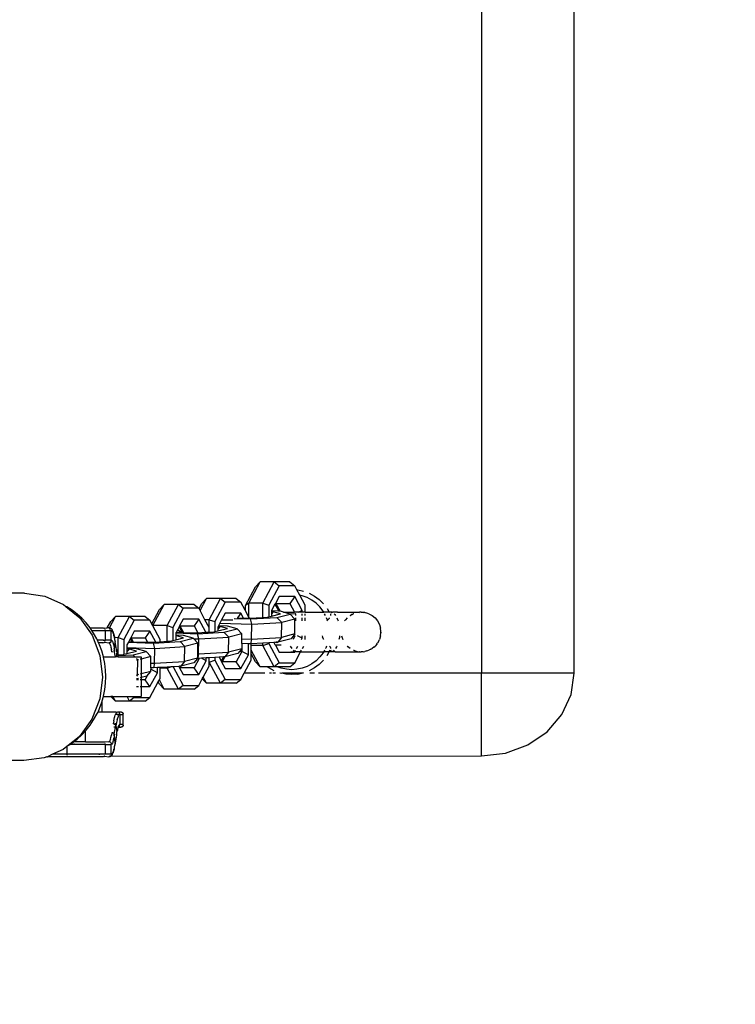
# Model space of a CAD drawing. Units: millimetres. Extents: x 1535 to 2662, y 521 to 942.
# Drawn here: x 2180 to 2194, y 621 to 640 of the extents above; entities that cross this region are included whole.
import ezdxf

# ---------------------------------------------------------------- set-up
doc = ezdxf.new("R2010")
doc.units = ezdxf.units.MM
doc.header["$LTSCALE"] = 50
doc.header["$PDSIZE"] = -1
doc.layers.add('VP-DIM', color=7, linetype='Continuous')
doc.layers.add('VP-EQ', color=7, linetype='Continuous', true_color=0x8a3492)
doc.dimstyles.get("Standard").update_dxf_attribs({"dimtxt": 14, "dimasz": 20, "dimexe": 20, "dimexo": 50, "dimgap": 20, "dimtad": 0, "dimdec": 0, "dimzin": 0, "dimdsep": 46, "dimtxsty": 'Standard', "dimcen": -0.09, "dimadec": 0, "dimazin": 0, "dimtfac": 1, "dimtdec": 4, "dimtofl": 0, "dimtmove": 0, "dimatfit": 3, "dimfxl": 70, "dimfxlon": 1, "dimtolj": 1, "dimtzin": 0, "dimarcsym": 0})

# ---------------------------------------------------------------- blocks, each defined once
blk = doc.blocks.new('*D15')
at = {"layer": 'Defpoints', "color": 0}
for p in [(2032.751, 781.014), (2221.202, 521.212), (2562.977, 521.212)]:
    blk.add_point(p, dxfattribs=at)
at = {"layer": 'VP-DIM', "color": 0, "lineweight": -2}
for p, q in [((2492.977, 781.014), (2582.977, 781.014)), ((2562.977, 761.014), (2562.977, 692.283)), ((2562.977, 541.212), (2562.977, 617.283)), ((2492.977, 521.212), (2582.977, 521.212))]:
    blk.add_line(p, q, dxfattribs=at)
at = {"layer": 'VP-DIM', "color": 0}
for points in [[(2566.31, 761.014), (2559.643, 761.014), (2562.977, 781.014)], [(2559.643, 541.212), (2566.31, 541.212), (2562.977, 521.212)]]:
    blk.add_solid(points, dxfattribs=at)
at = {"layer": 'VP-DIM', "color": 0, "insert": (2562.977, 654.783), "char_height": 14, "attachment_point": 5, "rotation": 90}
blk.add_mtext('\\A1;270', dxfattribs=at)
blk = doc.blocks.new('RB0520 2D_')
at = {"layer": 'VP-EQ', "color": 0}
for p, q in [((2188.986, 673.904), (2188.986, 627.237)), ((2190.861, 627.237), (2190.861, 673.904)), ((2184.296, 628.653), (2184.525, 629.081)), ((2184.525, 629.081), (2184.43, 628.98)), ((2184.81, 629.081), (2184.525, 629.081)), ((2184.581, 628.653), (2184.81, 629.081)), ((2184.81, 629.081), (2184.905, 629.005)), ((2185.126, 629.081), (2184.81, 629.081)), ((2185.126, 629.081), (2185.221, 629.005)), ((2179.773, 628.855), (2178.015, 628.855)), ((2179.773, 628.855), (2180.181, 628.796)), ((2184.228, 628.602), (2184.43, 628.98)), ((2184.905, 629.005), (2184.697, 628.615)), ((2185.221, 629.005), (2184.905, 629.005)), ((2185.265, 628.922), (2185.221, 629.005)), ((2185.265, 628.922), (2185.281, 628.921)), ((2185.324, 628.811), (2185.265, 628.922)), ((2185.281, 628.921), (2185.4, 628.895)), ((2180.181, 628.796), (2180.561, 628.626)), ((2183.312, 628.506), (2183.44, 628.747)), ((2183.44, 628.747), (2183.345, 628.645)), ((2183.726, 628.747), (2183.44, 628.747)), ((2183.497, 628.319), (2183.726, 628.747)), ((2183.821, 628.671), (2183.613, 628.281)), ((2183.726, 628.747), (2183.821, 628.671)), ((2184.041, 628.747), (2183.726, 628.747)), ((2184.136, 628.671), (2183.821, 628.671)), ((2184.041, 628.747), (2184.136, 628.671)), ((2184.222, 628.511), (2184.136, 628.671)), ((2184.905, 628.784), (2184.832, 628.648)), ((2185.221, 628.784), (2184.905, 628.784)), ((2185.221, 628.784), (2185.126, 628.648)), ((2185.37, 628.505), (2185.221, 628.784)), ((2185.372, 628.801), (2185.324, 628.811)), ((2185.429, 628.615), (2185.324, 628.811)), ((2185.473, 628.764), (2185.372, 628.801)), ((2185.567, 628.713), (2185.473, 628.764)), ((2185.513, 628.854), (2185.62, 628.796)), ((2185.653, 628.65), (2185.567, 628.713)), ((2185.62, 628.796), (2185.717, 628.725)), ((2185.717, 628.725), (2185.804, 628.64)), ((2180.561, 628.626), (2180.607, 628.588)), ((2180.627, 628.577), (2180.607, 628.588)), ((2180.607, 628.588), (2180.887, 628.356)), ((2180.733, 628.51), (2180.627, 628.577)), ((2180.833, 628.433), (2180.733, 628.51)), ((2182.341, 628.235), (2182.496, 628.525)), ((2182.363, 628.199), (2182.591, 628.627)), ((2182.591, 628.627), (2182.496, 628.525)), ((2182.877, 628.627), (2182.591, 628.627)), ((2182.648, 628.199), (2182.877, 628.627)), ((2182.972, 628.551), (2182.764, 628.161)), ((2182.877, 628.627), (2182.972, 628.551)), ((2183.192, 628.627), (2182.877, 628.627)), ((2183.287, 628.551), (2182.972, 628.551)), ((2183.192, 628.627), (2183.287, 628.551)), ((2183.291, 628.544), (2183.287, 628.551)), ((2183.291, 628.544), (2183.345, 628.645)), ((2183.312, 628.506), (2183.291, 628.544)), ((2183.411, 628.319), (2183.312, 628.506)), ((2184.228, 628.511), (2184.222, 628.511)), ((2184.228, 628.499), (2184.222, 628.511)), ((2184.296, 628.653), (2184.228, 628.602)), ((2184.228, 628.511), (2184.228, 628.602)), ((2184.228, 628.499), (2184.228, 628.511)), ((2184.296, 628.371), (2184.228, 628.499)), ((2184.296, 628.371), (2184.296, 628.653)), ((2184.581, 628.653), (2184.296, 628.653)), ((2184.581, 628.366), (2184.581, 628.653)), ((2184.581, 628.653), (2184.697, 628.615)), ((2184.697, 628.615), (2184.697, 628.378)), ((2184.823, 628.631), (2184.756, 628.505)), ((2184.756, 628.505), (2184.756, 628.494)), ((2184.893, 628.489), (2184.756, 628.494)), ((2184.756, 628.494), (2184.756, 628.48)), ((2184.79, 628.479), (2184.756, 628.48)), ((2184.756, 628.48), (2184.756, 628.44)), ((2184.79, 628.479), (2184.756, 628.44)), ((2184.934, 628.439), (2184.79, 628.479)), ((2184.832, 628.648), (2184.823, 628.631)), ((2184.823, 628.631), (2184.893, 628.501)), ((2184.832, 628.648), (2184.84, 628.648)), ((2184.84, 628.648), (2184.926, 628.488)), ((2184.84, 628.648), (2185.126, 628.648)), ((2184.893, 628.501), (2184.904, 628.489)), ((2184.893, 628.501), (2184.893, 628.489)), ((2184.904, 628.489), (2184.893, 628.489)), ((2184.926, 628.488), (2184.904, 628.489)), ((2184.933, 628.488), (2184.926, 628.488)), ((2184.995, 628.47), (2184.933, 628.488)), ((2184.995, 628.47), (2185.22, 628.47)), ((2185.129, 628.432), (2184.995, 628.47)), ((2185.126, 628.648), (2185.22, 628.47)), ((2185.298, 628.47), (2185.22, 628.47)), ((2185.22, 628.47), (2185.224, 628.463)), ((2185.298, 628.47), (2185.289, 628.463)), ((2185.304, 628.47), (2185.298, 628.47)), ((2185.37, 628.505), (2185.304, 628.47)), ((2185.37, 628.47), (2185.304, 628.47)), ((2185.37, 628.47), (2185.37, 628.505)), ((2185.37, 628.463), (2185.37, 628.47)), ((2185.429, 628.47), (2185.37, 628.47)), ((2185.429, 628.47), (2185.429, 628.615)), ((2185.429, 628.463), (2185.429, 628.47)), ((2185.429, 628.47), (2185.806, 628.47)), ((2185.73, 628.575), (2185.653, 628.65)), ((2185.795, 628.49), (2185.73, 628.575)), ((2185.806, 628.47), (2185.795, 628.49)), ((2185.81, 628.463), (2185.806, 628.47)), ((2185.919, 628.47), (2185.806, 628.47)), ((2185.877, 628.544), (2185.919, 628.47)), ((2185.938, 628.47), (2185.919, 628.47)), ((2185.923, 628.463), (2185.919, 628.47)), ((2185.97, 628.47), (2185.938, 628.47)), ((2185.959, 628.463), (2185.961, 628.465)), ((2185.961, 628.465), (2185.97, 628.47)), ((2185.97, 628.47), (2185.981, 628.468)), ((2185.981, 628.468), (2185.991, 628.463)), ((2186.034, 628.468), (2185.981, 628.468)), ((2186.049, 628.47), (2186.034, 628.468)), ((2186.086, 628.468), (2186.049, 628.47)), ((2186.086, 628.468), (2186.126, 628.468)), ((2186.126, 628.468), (2186.151, 628.47)), ((2186.151, 628.47), (2186.184, 628.468)), ((2186.184, 628.468), (2186.21, 628.468)), ((2186.21, 628.468), (2186.243, 628.47)), ((2186.243, 628.47), (2186.273, 628.468)), ((2186.273, 628.468), (2186.286, 628.468)), ((2186.286, 628.468), (2186.325, 628.47)), ((2186.325, 628.47), (2186.351, 628.468)), ((2186.351, 628.468), (2186.395, 628.47)), ((2186.395, 628.47), (2186.407, 628.468)), ((2186.407, 628.468), (2186.451, 628.468)), ((2186.451, 628.468), (2186.454, 628.47)), ((2186.454, 628.47), (2186.481, 628.468)), ((2186.481, 628.468), (2186.485, 628.468)), ((2186.492, 628.463), (2186.483, 628.463)), ((2186.485, 628.468), (2186.5, 628.47)), ((2186.5, 628.47), (2186.492, 628.463)), ((2186.5, 628.47), (2186.508, 628.468)), ((2186.508, 628.468), (2186.52, 628.466)), ((2186.52, 628.466), (2186.529, 628.468)), ((2186.534, 628.47), (2186.529, 628.468)), ((2186.54, 628.468), (2186.534, 628.47)), ((2186.554, 628.47), (2186.54, 628.468)), ((2186.561, 628.47), (2186.554, 628.47)), ((2186.564, 628.468), (2186.561, 628.47)), ((2186.564, 628.468), (2186.588, 628.468)), ((2186.588, 628.468), (2186.601, 628.466)), ((2186.627, 628.463), (2186.601, 628.466)), ((2186.639, 628.463), (2186.627, 628.463)), ((2186.641, 628.46), (2186.639, 628.463)), ((2186.652, 628.457), (2186.641, 628.46)), ((2180.928, 628.347), (2180.833, 628.433)), ((2180.887, 628.356), (2181.137, 628.005)), ((2181.015, 628.254), (2180.928, 628.347)), ((2181.441, 628.153), (2181.51, 628.283)), ((2181.485, 628.152), (2181.605, 628.385)), ((2181.605, 628.385), (2181.51, 628.283)), ((2181.891, 628.385), (2181.605, 628.385)), ((2181.662, 627.957), (2181.891, 628.385)), ((2181.986, 628.308), (2181.778, 627.918)), ((2181.891, 628.385), (2181.986, 628.308)), ((2182.206, 628.385), (2181.891, 628.385)), ((2182.302, 628.308), (2181.986, 628.308)), ((2182.206, 628.385), (2182.302, 628.308)), ((2182.341, 628.235), (2182.302, 628.308)), ((2182.972, 628.33), (2182.899, 628.194)), ((2183.287, 628.33), (2182.972, 628.33)), ((2183.287, 628.33), (2183.192, 628.194)), ((2183.43, 628.064), (2183.287, 628.33)), ((2183.497, 628.319), (2183.411, 628.319)), ((2183.496, 628.161), (2183.411, 628.319)), ((2183.496, 628.161), (2183.497, 628.319)), ((2183.497, 628.319), (2183.613, 628.281)), ((2183.613, 628.281), (2183.613, 628.077)), ((2183.748, 628.313), (2183.712, 628.247)), ((2183.821, 628.45), (2183.748, 628.313)), ((2183.748, 628.313), (2183.971, 628.313)), ((2184.136, 628.45), (2183.821, 628.45)), ((2184, 628.344), (2184.331, 628.333)), ((2184.062, 628.355), (2184.07, 628.355)), ((2184.136, 628.45), (2184.07, 628.355)), ((2184.07, 628.355), (2184.189, 628.351)), ((2184.189, 628.351), (2184.136, 628.45)), ((2184.189, 628.351), (2184.279, 628.348)), ((2184.279, 628.348), (2184.308, 628.35)), ((2184.308, 628.35), (2184.296, 628.371)), ((2184.308, 628.35), (2184.581, 628.366)), ((2184.331, 628.333), (2184.864, 628.365)), ((2184.356, 628.226), (2184.331, 628.333)), ((2184.356, 628.226), (2184.961, 628.262)), ((2184.581, 628.366), (2184.669, 628.371)), ((2184.669, 628.371), (2184.697, 628.378)), ((2184.697, 628.378), (2184.756, 628.393)), ((2184.756, 628.44), (2184.756, 628.393)), ((2184.756, 628.393), (2184.934, 628.439)), ((2184.864, 628.365), (2185.129, 628.432)), ((2184.961, 628.262), (2184.864, 628.365)), ((2184.957, 627.962), (2184.961, 628.262)), ((2185.225, 628.33), (2184.961, 628.262)), ((2185.238, 628.436), (2185.129, 628.432)), ((2185.225, 628.33), (2185.129, 628.432)), ((2185.221, 628.03), (2185.225, 628.33)), ((2185.237, 628.44), (2185.238, 628.436)), ((2185.245, 628.44), (2185.238, 628.436)), ((2185.238, 628.436), (2185.238, 628.403)), ((2185.238, 628.353), (2185.238, 628.293)), ((2185.37, 628.403), (2185.37, 628.44)), ((2185.37, 628.293), (2185.37, 628.353)), ((2185.429, 628.403), (2185.429, 628.44)), ((2185.429, 628.293), (2185.429, 628.353)), ((2185.844, 628.403), (2185.823, 628.44)), ((2185.883, 628.308), (2185.865, 628.353)), ((2185.868, 628.293), (2185.883, 628.308)), ((2185.883, 628.308), (2185.902, 628.327)), ((2185.902, 628.327), (2185.92, 628.348)), ((2185.92, 628.348), (2185.924, 628.353)), ((2185.95, 628.403), (2185.951, 628.407)), ((2185.951, 628.435), (2185.952, 628.44)), ((2185.951, 628.407), (2185.951, 628.435)), ((2186.016, 628.44), (2186.029, 628.423)), ((2186.029, 628.423), (2186.043, 628.403)), ((2186.07, 628.353), (2186.083, 628.325)), ((2186.083, 628.325), (2186.095, 628.293)), ((2186.228, 628.293), (2186.243, 628.314)), ((2186.245, 628.313), (2186.228, 628.293)), ((2186.279, 628.353), (2186.243, 628.314)), ((2186.279, 628.353), (2186.245, 628.313)), ((2186.338, 628.403), (2186.391, 628.431)), ((2186.338, 628.403), (2186.365, 628.42)), ((2186.391, 628.431), (2186.365, 628.42)), ((2186.408, 628.44), (2186.391, 628.431)), ((2186.412, 628.44), (2186.408, 628.44)), ((2186.679, 628.452), (2186.652, 628.457)), ((2186.714, 628.44), (2186.679, 628.452)), ((2186.714, 628.44), (2186.783, 628.403)), ((2186.783, 628.403), (2186.843, 628.353)), ((2186.843, 628.353), (2186.893, 628.293)), ((2186.893, 628.293), (2186.93, 628.223)), ((2181.094, 628.153), (2181.015, 628.254)), ((2181.128, 628.103), (2181.094, 628.153)), ((2181.094, 628.153), (2181.349, 628.153)), ((2181.166, 628.045), (2181.128, 628.103)), ((2181.128, 628.103), (2181.399, 628.103)), ((2181.349, 628.153), (2181.37, 628.147)), ((2181.379, 628.148), (2181.37, 628.147)), ((2181.385, 628.144), (2181.379, 628.148)), ((2181.439, 628.149), (2181.385, 628.144)), ((2181.385, 628.144), (2181.387, 628.142)), ((2181.399, 628.103), (2181.397, 628.123)), ((2181.399, 628.103), (2181.399, 627.903)), ((2181.399, 628.103), (2181.521, 628.103)), ((2181.439, 628.149), (2181.441, 628.153)), ((2181.472, 628.153), (2181.441, 628.153)), ((2181.472, 628.153), (2181.477, 628.151)), ((2181.477, 628.151), (2181.483, 628.149)), ((2181.48, 628.149), (2181.477, 628.151)), ((2181.485, 628.152), (2181.48, 628.149)), ((2181.483, 628.149), (2181.48, 628.149)), ((2181.483, 628.149), (2181.485, 628.152)), ((2181.499, 628.129), (2181.483, 628.149)), ((2181.491, 628.151), (2181.485, 628.152)), ((2181.501, 628.149), (2181.491, 628.151)), ((2181.502, 628.123), (2181.499, 628.129)), ((2181.501, 628.149), (2181.51, 628.146)), ((2181.51, 628.146), (2181.515, 628.143)), ((2181.51, 628.142), (2181.51, 628.146)), ((2181.51, 628.146), (2181.512, 628.14)), ((2181.512, 628.14), (2181.51, 628.142)), ((2181.515, 628.135), (2181.512, 628.14)), ((2181.515, 628.143), (2181.519, 628.14)), ((2181.515, 628.135), (2181.521, 628.134)), ((2181.519, 628.14), (2181.522, 628.138)), ((2181.521, 627.903), (2181.521, 628.103)), ((2181.521, 628.103), (2181.534, 628.098)), ((2181.522, 628.138), (2181.527, 628.132)), ((2181.527, 628.132), (2181.53, 628.129)), ((2181.536, 628.122), (2181.53, 628.129)), ((2181.547, 628.081), (2181.534, 628.098)), ((2181.536, 628.122), (2181.538, 628.118)), ((2181.543, 628.109), (2181.538, 628.118)), ((2181.549, 628.097), (2181.543, 628.109)), ((2181.56, 628.052), (2181.547, 628.081)), ((2181.555, 628.084), (2181.549, 628.097)), ((2181.555, 628.084), (2181.558, 628.076)), ((2181.558, 628.076), (2181.563, 628.06)), ((2181.563, 628.06), (2181.568, 628.042)), ((2181.986, 628.088), (2181.913, 627.951)), ((2182.302, 628.088), (2181.986, 628.088)), ((2182.302, 628.088), (2182.206, 627.951)), ((2182.419, 627.868), (2182.302, 628.088)), ((2182.363, 628.199), (2182.341, 628.235)), ((2182.363, 628.194), (2182.363, 628.199)), ((2182.648, 628.199), (2182.363, 628.199)), ((2182.51, 627.918), (2182.363, 628.194)), ((2182.648, 627.882), (2182.648, 628.199)), ((2182.648, 628.199), (2182.764, 628.161)), ((2182.764, 628.161), (2182.764, 627.898)), ((2182.829, 628.063), (2182.822, 628.051)), ((2182.861, 628.123), (2182.829, 628.063)), ((2182.829, 628.063), (2182.877, 628.061)), ((2182.89, 628.177), (2182.861, 628.123)), ((2182.861, 628.123), (2182.921, 628.073)), ((2182.921, 628.073), (2182.877, 628.061)), ((2182.877, 628.061), (2182.921, 628.06)), ((2182.899, 628.194), (2182.89, 628.177)), ((2182.89, 628.177), (2182.945, 628.074)), ((2182.899, 628.194), (2182.907, 628.194)), ((2182.907, 628.194), (2182.979, 628.058)), ((2182.907, 628.194), (2183.192, 628.194)), ((2182.945, 628.074), (2182.921, 628.073)), ((2182.921, 628.06), (2182.921, 628.073)), ((2182.921, 628.06), (2182.953, 628.059)), ((2182.945, 628.074), (2182.953, 628.059)), ((2183.192, 628.194), (2183.267, 628.054)), ((2183.261, 628.036), (2183.795, 628.067)), ((2183.267, 628.054), (2183.43, 628.064)), ((2183.43, 628.064), (2183.496, 628.068)), ((2183.496, 628.068), (2183.496, 628.161)), ((2183.496, 628.068), (2183.599, 628.074)), ((2183.599, 628.074), (2183.613, 628.077)), ((2183.613, 628.077), (2183.671, 628.092)), ((2183.678, 628.183), (2183.671, 628.17)), ((2183.721, 628.182), (2183.671, 628.126)), ((2183.671, 628.17), (2183.671, 628.126)), ((2183.671, 628.092), (2183.864, 628.142)), ((2183.671, 628.126), (2183.671, 628.092)), ((2183.685, 628.196), (2183.678, 628.183)), ((2183.721, 628.182), (2183.678, 628.183)), ((2183.712, 628.247), (2183.685, 628.196)), ((2183.864, 628.19), (2183.685, 628.196)), ((2183.712, 628.247), (2184.356, 628.226)), ((2183.864, 628.142), (2183.721, 628.182)), ((2183.795, 628.067), (2184.059, 628.135)), ((2183.891, 627.964), (2183.795, 628.067)), ((2184.059, 628.135), (2183.864, 628.19)), ((2184.156, 628.032), (2184.059, 628.135)), ((2184.352, 627.927), (2184.356, 628.226)), ((2186.93, 628.223), (2186.953, 628.148)), ((2186.959, 628.07), (2186.944, 628.07)), ((2186.959, 628.089), (2186.953, 628.148)), ((2186.959, 628.07), (2186.959, 628.089)), ((2186.959, 628.07), (2186.959, 628.052)), ((2181.137, 628.005), (2181.293, 627.596)), ((2181.23, 627.932), (2181.166, 628.045)), ((2181.243, 627.903), (2181.23, 627.932)), ((2181.265, 627.853), (2181.243, 627.903)), ((2181.368, 627.903), (2181.243, 627.903)), ((2181.368, 627.903), (2181.366, 627.89)), ((2181.368, 627.903), (2181.399, 627.903)), ((2181.379, 627.858), (2181.373, 627.862)), ((2181.384, 627.862), (2181.379, 627.858)), ((2181.384, 627.862), (2181.472, 627.853)), ((2181.39, 627.867), (2181.394, 627.873)), ((2181.397, 627.884), (2181.399, 627.903)), ((2181.521, 627.903), (2181.399, 627.903)), ((2181.508, 627.862), (2181.501, 627.858)), ((2181.512, 627.867), (2181.508, 627.862)), ((2181.512, 627.867), (2181.516, 627.873)), ((2181.512, 627.867), (2181.519, 627.866)), ((2181.52, 627.884), (2181.516, 627.873)), ((2181.52, 627.884), (2181.521, 627.903)), ((2181.532, 627.899), (2181.521, 627.903)), ((2181.532, 627.899), (2181.543, 627.884)), ((2181.543, 627.884), (2181.555, 627.857)), ((2181.565, 628.036), (2181.56, 628.052)), ((2181.574, 628.023), (2181.565, 628.036)), ((2181.568, 628.042), (2181.574, 628.023)), ((2181.572, 628.013), (2181.574, 628.023)), ((2181.575, 628), (2181.572, 628.013)), ((2181.572, 628.013), (2181.579, 628.001)), ((2181.584, 627.978), (2181.575, 628)), ((2181.579, 628.001), (2181.584, 627.978)), ((2181.584, 627.963), (2181.584, 627.978)), ((2181.585, 627.957), (2181.584, 627.963)), ((2181.589, 627.953), (2181.585, 627.957)), ((2181.587, 627.713), (2181.6, 627.877)), ((2181.662, 627.957), (2181.589, 627.953)), ((2181.59, 627.931), (2181.589, 627.953)), ((2181.594, 627.925), (2181.59, 627.931)), ((2181.595, 627.903), (2181.594, 627.925)), ((2181.599, 627.893), (2181.595, 627.903)), ((2181.599, 627.893), (2181.6, 627.877)), ((2181.625, 627.718), (2181.6, 627.877)), ((2181.662, 627.61), (2181.662, 627.957)), ((2181.662, 627.957), (2181.778, 627.918)), ((2181.778, 627.918), (2181.778, 627.62)), ((2181.866, 627.864), (2181.837, 627.808)), ((2181.873, 627.877), (2181.866, 627.864)), ((2181.866, 627.864), (2182.375, 627.848)), ((2181.904, 627.935), (2181.873, 627.877)), ((2181.873, 627.877), (2181.936, 627.875)), ((2181.913, 627.951), (2181.904, 627.935)), ((2181.904, 627.935), (2181.936, 627.875)), ((2181.913, 627.951), (2181.921, 627.951)), ((2181.921, 627.951), (2181.962, 627.874)), ((2181.921, 627.951), (2182.206, 627.951)), ((2181.936, 627.875), (2181.962, 627.874)), ((2181.962, 627.874), (2182.253, 627.865)), ((2182.206, 627.951), (2182.253, 627.865)), ((2182.253, 627.865), (2182.322, 627.862)), ((2182.322, 627.862), (2182.419, 627.868)), ((2182.375, 627.848), (2182.908, 627.879)), ((2182.419, 627.868), (2182.51, 627.873)), ((2182.51, 627.873), (2182.51, 627.918)), ((2182.51, 627.873), (2182.648, 627.882)), ((2182.648, 627.882), (2182.713, 627.885)), ((2182.713, 627.885), (2182.764, 627.898)), ((2182.764, 627.898), (2182.822, 627.914)), ((2182.822, 628.051), (2183.261, 628.036)), ((2182.822, 628.051), (2182.822, 628.007)), ((2182.977, 628.002), (2182.822, 628.007)), ((2182.822, 628.007), (2182.822, 627.994)), ((2182.834, 627.994), (2182.822, 627.981)), ((2182.834, 627.994), (2182.822, 627.994)), ((2182.822, 627.994), (2182.822, 627.981)), ((2182.822, 627.981), (2182.822, 627.914)), ((2182.822, 627.914), (2182.977, 627.953)), ((2182.977, 627.953), (2182.834, 627.994)), ((2182.908, 627.879), (2183.173, 627.947)), ((2183.005, 627.776), (2182.908, 627.879)), ((2182.953, 628.059), (2182.979, 628.058)), ((2183.173, 627.947), (2182.977, 628.002)), ((2182.979, 628.058), (2183.209, 628.051)), ((2183.187, 627.932), (2183.173, 627.947)), ((2183.187, 627.932), (2183.286, 627.929)), ((2183.269, 627.844), (2183.187, 627.932)), ((2183.209, 628.051), (2183.267, 628.054)), ((2183.286, 627.929), (2183.261, 628.036)), ((2183.282, 627.629), (2183.286, 627.929)), ((2183.286, 627.929), (2183.891, 627.964)), ((2183.887, 627.665), (2183.891, 627.964)), ((2184.156, 628.032), (2183.891, 627.964)), ((2184.154, 627.838), (2184.155, 627.933)), ((2184.155, 627.933), (2184.156, 628.032)), ((2184.155, 627.933), (2184.352, 627.927)), ((2184.352, 627.927), (2184.331, 627.833)), ((2184.352, 627.927), (2184.957, 627.962)), ((2184.847, 627.863), (2184.801, 627.86)), ((2184.847, 627.863), (2184.839, 627.848)), ((2184.874, 627.865), (2184.847, 627.863)), ((2184.874, 627.865), (2184.865, 627.848)), ((2184.882, 627.865), (2184.874, 627.865)), ((2184.957, 627.962), (2184.882, 627.865)), ((2185.147, 627.933), (2184.882, 627.865)), ((2185.221, 628.03), (2184.957, 627.962)), ((2185.221, 628.03), (2185.147, 627.933)), ((2185.227, 627.992), (2185.187, 627.917)), ((2185.37, 627.945), (2185.28, 627.992)), ((2185.355, 627.917), (2185.37, 627.945)), ((2185.37, 627.945), (2185.37, 627.992)), ((2185.429, 627.917), (2185.429, 627.992)), ((2185.774, 627.992), (2185.785, 627.963)), ((2185.808, 627.921), (2185.785, 627.963)), ((2185.81, 627.917), (2185.808, 627.921)), ((2186.123, 627.96), (2186.114, 627.917)), ((2186.126, 627.992), (2186.123, 627.96)), ((2186.168, 627.992), (2186.174, 627.972)), ((2186.174, 627.972), (2186.193, 627.917)), ((2186.919, 627.895), (2186.893, 627.848)), ((2186.919, 627.895), (2186.93, 627.917)), ((2186.953, 627.992), (2186.93, 627.917)), ((2186.953, 627.992), (2186.959, 628.052)), ((2181.284, 627.813), (2181.265, 627.853)), ((2181.349, 627.853), (2181.265, 627.853)), ((2181.329, 627.69), (2181.284, 627.813)), ((2181.362, 627.57), (2181.329, 627.69)), ((2181.349, 627.853), (2181.369, 627.855)), ((2181.369, 627.855), (2181.379, 627.858)), ((2181.472, 627.853), (2181.48, 627.85)), ((2181.48, 627.85), (2181.485, 627.855)), ((2181.493, 627.835), (2181.48, 627.85)), ((2181.485, 627.855), (2181.492, 627.855)), ((2181.501, 627.858), (2181.492, 627.855)), ((2181.504, 627.807), (2181.493, 627.835)), ((2181.504, 627.807), (2181.516, 627.767)), ((2181.516, 627.767), (2181.527, 627.716)), ((2181.534, 627.672), (2181.527, 627.716)), ((2181.534, 627.672), (2181.555, 627.674)), ((2181.555, 627.857), (2181.566, 627.819)), ((2181.566, 627.819), (2181.577, 627.771)), ((2181.576, 627.684), (2181.574, 627.682)), ((2181.584, 627.698), (2181.575, 627.713)), ((2181.576, 627.684), (2181.58, 627.689)), ((2181.577, 627.771), (2181.583, 627.739)), ((2181.58, 627.689), (2181.584, 627.698)), ((2181.61, 627.57), (2181.58, 627.689)), ((2181.583, 627.739), (2181.582, 627.734)), ((2181.587, 627.713), (2181.582, 627.734)), ((2181.587, 627.702), (2181.584, 627.698)), ((2181.584, 627.698), (2181.589, 627.69)), ((2181.586, 627.709), (2181.587, 627.713)), ((2181.586, 627.709), (2181.587, 627.702)), ((2181.594, 627.667), (2181.589, 627.69)), ((2181.634, 627.67), (2181.619, 627.57)), ((2181.625, 627.718), (2181.628, 627.709)), ((2181.628, 627.709), (2181.627, 627.703)), ((2181.627, 627.703), (2181.628, 627.696)), ((2181.628, 627.696), (2181.629, 627.693)), ((2181.629, 627.693), (2181.63, 627.686)), ((2181.63, 627.686), (2181.633, 627.679)), ((2181.634, 627.67), (2181.633, 627.679)), ((2181.634, 627.67), (2181.637, 627.655)), ((2181.837, 627.808), (2181.837, 627.759)), ((2181.837, 627.759), (2182.4, 627.74)), ((2181.837, 627.759), (2181.837, 627.74)), ((2182.029, 627.733), (2181.837, 627.74)), ((2181.837, 627.74), (2181.837, 627.726)), ((2181.886, 627.725), (2181.837, 627.726)), ((2181.837, 627.726), (2181.837, 627.669)), ((2181.886, 627.725), (2181.837, 627.669)), ((2181.837, 627.635), (2182.029, 627.684)), ((2181.837, 627.669), (2181.837, 627.635)), ((2182.029, 627.684), (2181.886, 627.725)), ((2181.96, 627.61), (2182.225, 627.678)), ((2182.225, 627.678), (2182.029, 627.733)), ((2182.321, 627.575), (2182.225, 627.678)), ((2182.4, 627.74), (2182.375, 627.848)), ((2182.395, 627.441), (2182.4, 627.74)), ((2182.4, 627.74), (2183.005, 627.776)), ((2183.001, 627.477), (2183.005, 627.776)), ((2183.269, 627.844), (2183.005, 627.776)), ((2183.266, 627.63), (2183.269, 627.844)), ((2183.282, 627.629), (2183.887, 627.665)), ((2183.887, 627.665), (2183.812, 627.568)), ((2184.152, 627.733), (2183.887, 627.665)), ((2184.154, 627.679), (2184.041, 627.468)), ((2184.11, 627.679), (2184.077, 627.636)), ((2184.152, 627.733), (2184.11, 627.679)), ((2184.154, 627.679), (2184.11, 627.679)), ((2184.154, 627.838), (2184.152, 627.733)), ((2184.152, 627.733), (2184.154, 627.679)), ((2184.286, 627.834), (2184.154, 627.838)), ((2184.286, 627.611), (2184.154, 627.679)), ((2184.286, 627.611), (2184.286, 627.834)), ((2184.331, 627.833), (2184.286, 627.834)), ((2184.345, 627.833), (2184.331, 627.833)), ((2184.581, 627.847), (2184.345, 627.833)), ((2184.345, 627.797), (2184.345, 627.833)), ((2184.581, 627.797), (2184.345, 627.797)), ((2184.345, 627.706), (2184.345, 627.797)), ((2184.525, 627.369), (2184.345, 627.706)), ((2184.345, 627.629), (2184.345, 627.706)), ((2184.697, 627.854), (2184.581, 627.847)), ((2184.581, 627.797), (2184.581, 627.847)), ((2184.581, 627.797), (2184.697, 627.835)), ((2184.81, 627.369), (2184.581, 627.797)), ((2184.801, 627.86), (2184.697, 627.854)), ((2184.697, 627.854), (2184.697, 627.835)), ((2184.697, 627.835), (2184.905, 627.445)), ((2184.801, 627.86), (2184.823, 627.819)), ((2184.826, 627.825), (2184.823, 627.819)), ((2184.823, 627.819), (2184.832, 627.802)), ((2184.95, 627.802), (2184.832, 627.802)), ((2184.832, 627.802), (2184.905, 627.666)), ((2184.905, 627.666), (2185.221, 627.666)), ((2185.171, 627.738), (2185.136, 627.787)), ((2185.143, 627.67), (2185.217, 627.67)), ((2185.217, 627.67), (2185.196, 627.701)), ((2185.221, 627.666), (2185.217, 627.67)), ((2185.223, 627.67), (2185.217, 627.67)), ((2185.221, 627.445), (2185.341, 627.67)), ((2185.221, 627.666), (2185.223, 627.67)), ((2185.223, 627.67), (2185.24, 627.701)), ((2185.341, 627.67), (2185.223, 627.67)), ((2185.259, 627.738), (2185.286, 627.787)), ((2185.341, 627.67), (2185.357, 627.701)), ((2185.341, 627.67), (2185.806, 627.67)), ((2185.377, 627.738), (2185.404, 627.787)), ((2185.806, 627.67), (2185.795, 627.651)), ((2185.823, 627.701), (2185.806, 627.67)), ((2185.919, 627.67), (2185.806, 627.67)), ((2185.848, 627.744), (2185.844, 627.738)), ((2185.865, 627.787), (2185.848, 627.744)), ((2185.877, 627.597), (2185.919, 627.67)), ((2185.919, 627.67), (2185.936, 627.701)), ((2185.938, 627.67), (2185.919, 627.67)), ((2185.926, 627.785), (2185.924, 627.787)), ((2185.94, 627.764), (2185.926, 627.785)), ((2185.968, 627.671), (2185.938, 627.67)), ((2185.948, 627.747), (2185.94, 627.764)), ((2185.95, 627.738), (2185.948, 627.747)), ((2185.954, 627.689), (2185.952, 627.701)), ((2185.959, 627.677), (2185.954, 627.689)), ((2185.968, 627.671), (2185.959, 627.677)), ((2185.979, 627.672), (2185.968, 627.671)), ((2185.983, 627.673), (2185.979, 627.672)), ((2185.993, 627.679), (2185.983, 627.673)), ((2186.034, 627.672), (2185.983, 627.673)), ((2186.008, 627.692), (2185.993, 627.679)), ((2186.016, 627.701), (2186.008, 627.692)), ((2186.034, 627.672), (2186.049, 627.67)), ((2186.063, 627.771), (2186.044, 627.738)), ((2186.049, 627.67), (2186.086, 627.672)), ((2186.07, 627.787), (2186.063, 627.771)), ((2186.086, 627.672), (2186.126, 627.672)), ((2186.126, 627.672), (2186.151, 627.67)), ((2186.151, 627.67), (2186.184, 627.672)), ((2186.184, 627.672), (2186.21, 627.672)), ((2186.21, 627.672), (2186.243, 627.67)), ((2186.243, 627.67), (2186.273, 627.672)), ((2186.273, 627.672), (2186.286, 627.672)), ((2186.278, 627.787), (2186.288, 627.779)), ((2186.281, 627.787), (2186.288, 627.779)), ((2186.286, 627.672), (2186.325, 627.67)), ((2186.288, 627.779), (2186.298, 627.767)), ((2186.338, 627.738), (2186.288, 627.779)), ((2186.325, 627.67), (2186.351, 627.672)), ((2186.338, 627.738), (2186.342, 627.738)), ((2186.351, 627.672), (2186.395, 627.67)), ((2186.395, 627.67), (2186.407, 627.672)), ((2186.407, 627.672), (2186.451, 627.672)), ((2186.408, 627.701), (2186.414, 627.701)), ((2186.414, 627.701), (2186.441, 627.691)), ((2186.441, 627.691), (2186.483, 627.678)), ((2186.441, 627.691), (2186.481, 627.672)), ((2186.451, 627.672), (2186.454, 627.67)), ((2186.454, 627.67), (2186.481, 627.672)), ((2186.481, 627.672), (2186.485, 627.672)), ((2186.483, 627.678), (2186.485, 627.672)), ((2186.485, 627.672), (2186.5, 627.67)), ((2186.5, 627.67), (2186.508, 627.672)), ((2186.508, 627.672), (2186.529, 627.672)), ((2186.534, 627.67), (2186.529, 627.672)), ((2186.534, 627.67), (2186.561, 627.67)), ((2186.561, 627.67), (2186.564, 627.672)), ((2186.6, 627.672), (2186.564, 627.672)), ((2186.6, 627.672), (2186.639, 627.678)), ((2186.679, 627.689), (2186.639, 627.678)), ((2186.679, 627.689), (2186.714, 627.701)), ((2186.754, 627.721), (2186.714, 627.701)), ((2186.754, 627.721), (2186.783, 627.738)), ((2186.82, 627.767), (2186.783, 627.738)), ((2186.82, 627.767), (2186.843, 627.787)), ((2186.876, 627.826), (2186.843, 627.787)), ((2186.876, 627.826), (2186.893, 627.848)), ((2181.293, 627.596), (2181.346, 627.158)), ((2181.364, 627.563), (2181.362, 627.57)), ((2181.362, 627.57), (2181.61, 627.57)), ((2181.389, 627.434), (2181.364, 627.563)), ((2181.619, 627.57), (2181.61, 627.57)), ((2181.655, 627.57), (2181.619, 627.57)), ((2181.637, 627.655), (2181.639, 627.646)), ((2181.639, 627.635), (2181.639, 627.646)), ((2181.639, 627.635), (2181.642, 627.633)), ((2181.639, 627.635), (2181.644, 627.609)), ((2181.642, 627.633), (2181.647, 627.614)), ((2181.647, 627.614), (2181.644, 627.609)), ((2181.644, 627.609), (2181.662, 627.61)), ((2181.644, 627.609), (2181.651, 627.596)), ((2181.648, 627.592), (2181.651, 627.596)), ((2181.649, 627.587), (2181.648, 627.592)), ((2181.656, 627.58), (2181.649, 627.587)), ((2181.651, 627.596), (2181.96, 627.61)), ((2181.653, 627.575), (2181.656, 627.58)), ((2181.655, 627.57), (2181.653, 627.575)), ((2181.659, 627.57), (2181.655, 627.57)), ((2181.656, 627.58), (2181.658, 627.574)), ((2181.659, 627.57), (2181.658, 627.574)), ((2181.659, 627.57), (2181.998, 627.57)), ((2181.662, 627.61), (2181.765, 627.616)), ((2181.765, 627.616), (2181.778, 627.62)), ((2181.778, 627.62), (2181.837, 627.635)), ((2181.998, 627.57), (2181.96, 627.61)), ((2181.998, 627.57), (2182.126, 627.57)), ((2182.057, 627.507), (2182.03, 627.536)), ((2182.03, 627.506), (2182.057, 627.507)), ((2182.053, 627.208), (2182.057, 627.507)), ((2182.072, 627.511), (2182.057, 627.507)), ((2182.126, 627.525), (2182.103, 627.519)), ((2182.321, 627.575), (2182.126, 627.525)), ((2182.126, 627.57), (2182.126, 627.525)), ((2182.126, 627.525), (2182.126, 627.227)), ((2182.32, 627.444), (2182.321, 627.575)), ((2182.395, 627.441), (2183.001, 627.477)), ((2183.001, 627.477), (2182.924, 627.379)), ((2183.263, 627.541), (2183.001, 627.477)), ((2183.261, 627.535), (2183.19, 627.447)), ((2183.293, 627.537), (2183.192, 627.348)), ((2183.261, 627.535), (2183.258, 627.535)), ((2183.263, 627.541), (2183.261, 627.535)), ((2183.293, 627.537), (2183.261, 627.535)), ((2183.265, 627.545), (2183.263, 627.541)), ((2183.265, 627.553), (2183.266, 627.63)), ((2183.282, 627.629), (2183.265, 627.553)), ((2183.265, 627.545), (2183.265, 627.553)), ((2183.266, 627.63), (2183.282, 627.629)), ((2183.287, 627.211), (2183.437, 627.491)), ((2183.342, 627.54), (2183.293, 627.537)), ((2183.437, 627.546), (2183.342, 627.54)), ((2183.437, 627.491), (2183.342, 627.54)), ((2183.496, 627.549), (2183.437, 627.546)), ((2183.437, 627.491), (2183.437, 627.546)), ((2183.613, 627.556), (2183.496, 627.549)), ((2183.497, 627.463), (2183.496, 627.549)), ((2183.497, 627.463), (2183.613, 627.501)), ((2183.698, 627.561), (2183.613, 627.556)), ((2183.613, 627.556), (2183.613, 627.501)), ((2183.613, 627.501), (2183.821, 627.111)), ((2183.782, 627.566), (2183.698, 627.561)), ((2183.698, 627.561), (2183.739, 627.485)), ((2183.782, 627.566), (2183.739, 627.485)), ((2183.739, 627.485), (2183.748, 627.468)), ((2183.756, 627.468), (2183.748, 627.468)), ((2183.748, 627.468), (2183.821, 627.331)), ((2183.809, 627.568), (2183.756, 627.468)), ((2184.041, 627.468), (2183.756, 627.468)), ((2183.809, 627.568), (2183.782, 627.566)), ((2183.812, 627.568), (2183.809, 627.568)), ((2184.077, 627.636), (2183.812, 627.568)), ((2184.136, 627.331), (2184.041, 627.468)), ((2184.136, 627.331), (2184.286, 627.611)), ((2184.204, 627.237), (2184.345, 627.501)), ((2184.43, 627.47), (2184.345, 627.629)), ((2184.345, 627.501), (2184.345, 627.629)), ((2184.525, 627.369), (2184.43, 627.47)), ((2185.653, 627.491), (2185.567, 627.428)), ((2185.73, 627.566), (2185.653, 627.491)), ((2185.804, 627.501), (2185.717, 627.416)), ((2185.795, 627.651), (2185.73, 627.566)), ((2181.405, 627.302), (2181.389, 627.434)), ((2181.41, 627.17), (2181.405, 627.302)), ((2182.317, 627.276), (2182.126, 627.227)), ((2182.242, 627.179), (2182.317, 627.276)), ((2182.317, 627.276), (2182.318, 627.314)), ((2182.319, 627.317), (2182.318, 627.314)), ((2182.319, 627.349), (2182.32, 627.444)), ((2182.319, 627.349), (2182.319, 627.317)), ((2182.374, 627.347), (2182.319, 627.349)), ((2182.451, 627.249), (2182.319, 627.317)), ((2182.32, 627.444), (2182.395, 627.441)), ((2182.395, 627.441), (2182.374, 627.347)), ((2182.451, 627.352), (2182.374, 627.347)), ((2182.51, 627.355), (2182.451, 627.352)), ((2182.451, 627.249), (2182.451, 627.352)), ((2182.648, 627.363), (2182.51, 627.355)), ((2182.51, 627.343), (2182.51, 627.355)), ((2182.648, 627.343), (2182.51, 627.343)), ((2182.51, 627.139), (2182.51, 627.343)), ((2182.648, 627.343), (2182.723, 627.368)), ((2182.723, 627.368), (2182.648, 627.363)), ((2182.648, 627.343), (2182.648, 627.363)), ((2182.877, 626.915), (2182.648, 627.343)), ((2182.769, 627.37), (2182.723, 627.368)), ((2182.883, 627.377), (2182.769, 627.37)), ((2182.769, 627.37), (2182.972, 626.991)), ((2182.897, 627.378), (2182.883, 627.377)), ((2182.883, 627.377), (2182.89, 627.365)), ((2182.897, 627.378), (2182.89, 627.365)), ((2182.89, 627.365), (2182.899, 627.348)), ((2182.924, 627.379), (2182.897, 627.378)), ((2182.907, 627.348), (2182.899, 627.348)), ((2182.899, 627.348), (2182.972, 627.211)), ((2182.924, 627.379), (2182.907, 627.348)), ((2183.192, 627.348), (2182.907, 627.348)), ((2183.19, 627.447), (2182.924, 627.379)), ((2183.287, 627.211), (2183.192, 627.348)), ((2183.376, 627.156), (2183.496, 627.381)), ((2183.496, 627.381), (2183.497, 627.463)), ((2183.726, 627.035), (2183.497, 627.463)), ((2183.821, 627.331), (2184.136, 627.331)), ((2184.668, 627.369), (2184.525, 627.369)), ((2184.702, 627.344), (2184.668, 627.369)), ((2184.81, 627.369), (2184.668, 627.369)), ((2184.808, 627.287), (2184.702, 627.344)), ((2184.905, 627.445), (2184.81, 627.369)), ((2184.87, 627.369), (2184.81, 627.369)), ((2184.949, 627.34), (2184.87, 627.369)), ((2185.126, 627.369), (2184.87, 627.369)), ((2184.905, 627.445), (2185.221, 627.445)), ((2185.054, 627.317), (2184.949, 627.34)), ((2185.161, 627.31), (2185.054, 627.317)), ((2185.126, 627.369), (2185.221, 627.445)), ((2185.267, 627.317), (2185.161, 627.31)), ((2185.372, 627.34), (2185.267, 627.317)), ((2185.473, 627.377), (2185.372, 627.34)), ((2185.567, 627.428), (2185.473, 627.377)), ((2185.62, 627.344), (2185.513, 627.287)), ((2185.717, 627.416), (2185.62, 627.344)), ((2181.346, 627.158), (2181.291, 626.721)), ((2181.405, 627.038), (2181.41, 627.17)), ((2182.03, 627.207), (2182.053, 627.208)), ((2182.053, 627.208), (2182.03, 627.178)), ((2182.072, 627.135), (2182.03, 627.124)), ((2182.072, 627.106), (2182.03, 627.106)), ((2182.072, 627.213), (2182.053, 627.208)), ((2182.126, 627.227), (2182.103, 627.221)), ((2182.126, 627.149), (2182.103, 627.143)), ((2182.126, 627.106), (2182.103, 627.106)), ((2182.126, 627.227), (2182.126, 627.149)), ((2182.242, 627.179), (2182.126, 627.149)), ((2182.126, 627.149), (2182.126, 627.106)), ((2182.206, 627.106), (2182.126, 627.106)), ((2182.126, 627.106), (2182.126, 626.969)), ((2182.242, 627.179), (2182.206, 627.106)), ((2182.302, 626.969), (2182.206, 627.106)), ((2182.302, 626.969), (2182.451, 627.249)), ((2182.47, 627.065), (2182.491, 627.103)), ((2182.491, 627.103), (2182.51, 627.139)), ((2182.591, 626.915), (2182.491, 627.103)), ((2182.972, 627.211), (2183.287, 627.211)), ((2183.287, 626.991), (2183.358, 627.123)), ((2183.358, 627.123), (2183.376, 627.156)), ((2183.44, 627.035), (2183.358, 627.123)), ((2183.44, 627.035), (2183.376, 627.156)), ((2183.821, 627.111), (2183.726, 627.035)), ((2183.821, 627.111), (2184.136, 627.111)), ((2184.041, 627.035), (2184.136, 627.111)), ((2184.136, 627.111), (2184.204, 627.237)), ((2184.622, 627.237), (2184.204, 627.237)), ((2184.753, 627.237), (2184.715, 627.237)), ((2184.831, 627.237), (2184.782, 627.237)), ((2184.928, 627.237), (2184.92, 627.237)), ((2184.922, 627.245), (2184.96, 627.237)), ((2185.361, 627.237), (2184.96, 627.237)), ((2185.04, 627.22), (2184.96, 627.237)), ((2185.161, 627.211), (2185.04, 627.22)), ((2185.281, 627.22), (2185.161, 627.211)), ((2185.281, 627.22), (2185.361, 627.237)), ((2185.4, 627.245), (2185.361, 627.237)), ((2185.401, 627.237), (2185.361, 627.237)), ((2185.618, 627.237), (2185.524, 627.237)), ((2188.986, 627.237), (2185.699, 627.237)), ((2190.861, 627.237), (2188.986, 627.237)), ((2188.986, 625.57), (2188.986, 627.237)), ((2190.797, 626.806), (2190.861, 627.237)), ((2181.364, 626.778), (2181.389, 626.907)), ((2181.389, 626.907), (2181.405, 627.038)), ((2182.03, 626.969), (2182.072, 626.969)), ((2182.103, 626.969), (2182.126, 626.969)), ((2182.126, 626.969), (2182.302, 626.969)), ((2182.126, 626.969), (2182.126, 626.77)), ((2182.302, 626.749), (2182.47, 627.065)), ((2182.496, 627.016), (2182.47, 627.065)), ((2182.591, 626.915), (2182.496, 627.016)), ((2182.877, 626.915), (2182.591, 626.915)), ((2182.972, 626.991), (2182.877, 626.915)), ((2183.192, 626.915), (2182.877, 626.915)), ((2182.972, 626.991), (2183.287, 626.991)), ((2183.192, 626.915), (2183.287, 626.991)), ((2183.726, 627.035), (2183.44, 627.035)), ((2184.041, 627.035), (2183.726, 627.035)), ((2181.291, 626.721), (2181.131, 626.314)), ((2181.329, 626.651), (2181.336, 626.678)), ((2181.336, 626.678), (2181.362, 626.77)), ((2181.336, 626.453), (2181.336, 626.678)), ((2181.362, 626.77), (2181.364, 626.778)), ((2181.362, 626.77), (2181.514, 626.77)), ((2181.605, 626.673), (2181.514, 626.77)), ((2181.553, 626.77), (2181.514, 626.77)), ((2181.605, 626.673), (2181.553, 626.77)), ((2181.553, 626.77), (2181.839, 626.77)), ((2181.891, 626.673), (2181.605, 626.673)), ((2181.891, 626.673), (2181.839, 626.77)), ((2181.839, 626.77), (2181.974, 626.77)), ((2181.986, 626.749), (2181.891, 626.673)), ((2182.206, 626.673), (2181.891, 626.673)), ((2181.974, 626.77), (2181.986, 626.749)), ((2181.974, 626.77), (2182.126, 626.77)), ((2181.986, 626.749), (2182.302, 626.749)), ((2182.206, 626.673), (2182.302, 626.749)), ((2190.609, 626.404), (2190.797, 626.806)), ((2181.254, 626.453), (2181.284, 626.528)), ((2181.284, 626.528), (2181.329, 626.651)), ((2181.131, 626.314), (2180.879, 625.964)), ((2181.095, 626.188), (2181.166, 626.295)), ((2181.166, 626.295), (2181.23, 626.409)), ((2181.23, 626.409), (2181.254, 626.453)), ((2181.25, 626.453), (2181.254, 626.453)), ((2181.336, 626.453), (2181.254, 626.453)), ((2181.621, 626.453), (2181.336, 626.453)), ((2181.573, 626.275), (2181.563, 626.218)), ((2181.573, 626.275), (2181.587, 626.342)), ((2181.587, 626.342), (2181.602, 626.393)), ((2181.606, 626.403), (2181.602, 626.393)), ((2181.606, 626.403), (2181.617, 626.429)), ((2181.668, 626.403), (2181.606, 626.403)), ((2181.617, 626.429), (2181.633, 626.449)), ((2181.621, 626.453), (2181.633, 626.449)), ((2181.639, 626.295), (2181.627, 626.241)), ((2181.645, 626.453), (2181.633, 626.449)), ((2181.639, 626.295), (2181.651, 626.338)), ((2181.714, 626.453), (2181.645, 626.453)), ((2181.663, 626.371), (2181.651, 626.338)), ((2181.663, 626.371), (2181.676, 626.392)), ((2181.689, 626.402), (2181.668, 626.403)), ((2181.675, 626.448), (2181.677, 626.447)), ((2181.689, 626.402), (2181.676, 626.392)), ((2181.685, 626.44), (2181.68, 626.438)), ((2181.689, 626.433), (2181.685, 626.44)), ((2181.689, 626.402), (2181.694, 626.403)), ((2181.694, 626.403), (2181.693, 626.423)), ((2181.694, 626.403), (2181.76, 626.403)), ((2181.694, 626.403), (2181.694, 626.203)), ((2181.723, 626.452), (2181.714, 626.453)), ((2181.727, 626.453), (2181.723, 626.452)), ((2181.731, 626.451), (2181.723, 626.452)), ((2181.727, 626.453), (2181.731, 626.451)), ((2181.731, 626.451), (2181.738, 626.451)), ((2181.738, 626.451), (2181.74, 626.448)), ((2181.74, 626.448), (2181.747, 626.444)), ((2181.74, 626.448), (2181.746, 626.447)), ((2181.746, 626.447), (2181.75, 626.445)), ((2181.75, 626.445), (2181.747, 626.444)), ((2181.75, 626.445), (2181.753, 626.442)), ((2181.753, 626.442), (2181.756, 626.439)), ((2181.755, 626.433), (2181.754, 626.436)), ((2181.756, 626.439), (2181.758, 626.436)), ((2181.758, 626.436), (2181.761, 626.427)), ((2181.761, 626.427), (2181.759, 626.423)), ((2181.76, 626.417), (2181.759, 626.423)), ((2181.759, 626.423), (2181.764, 626.417)), ((2181.76, 626.403), (2181.76, 626.417)), ((2181.76, 626.403), (2181.764, 626.403)), ((2181.76, 626.203), (2181.76, 626.403)), ((2181.764, 626.403), (2181.764, 626.417)), ((2181.764, 626.203), (2181.764, 626.403)), ((2190.311, 626.058), (2190.609, 626.404)), ((2180.928, 625.993), (2181.004, 626.075)), ((2181.004, 626.075), (2181.015, 626.087)), ((2181.004, 625.853), (2181.004, 626.075)), ((2181.015, 626.087), (2181.095, 626.188)), ((2181.584, 626.217), (2181.563, 626.218)), ((2181.601, 626.153), (2181.574, 626.153)), ((2181.58, 626.018), (2181.616, 626.177)), ((2181.582, 626.203), (2181.6, 626.211)), ((2181.6, 626.211), (2181.605, 626.207)), ((2181.609, 626.203), (2181.605, 626.207)), ((2181.609, 626.203), (2181.612, 626.233)), ((2181.616, 626.177), (2181.613, 626.193)), ((2181.62, 626.203), (2181.616, 626.177)), ((2181.616, 626.177), (2181.637, 626.064)), ((2181.62, 626.203), (2181.617, 626.203)), ((2181.627, 626.241), (2181.62, 626.203)), ((2181.645, 626.087), (2181.64, 626.067)), ((2181.64, 626.067), (2181.642, 626.087)), ((2181.642, 626.087), (2181.644, 626.097)), ((2181.644, 626.097), (2181.647, 626.108)), ((2181.65, 626.106), (2181.644, 626.097)), ((2181.644, 626.097), (2181.645, 626.087)), ((2181.647, 626.108), (2181.648, 626.113)), ((2181.647, 626.108), (2181.65, 626.106)), ((2181.655, 626.123), (2181.648, 626.113)), ((2181.656, 626.129), (2181.655, 626.123)), ((2181.656, 626.129), (2181.66, 626.137)), ((2181.657, 626.144), (2181.659, 626.153)), ((2181.66, 626.137), (2181.657, 626.144)), ((2181.659, 626.153), (2181.671, 626.181)), ((2181.659, 626.153), (2181.665, 626.155)), ((2181.666, 626.151), (2181.659, 626.153)), ((2181.66, 626.137), (2181.661, 626.141)), ((2181.661, 626.141), (2181.666, 626.151)), ((2181.662, 626.154), (2181.665, 626.155)), ((2181.662, 626.154), (2181.666, 626.151)), ((2181.665, 626.155), (2181.67, 626.158)), ((2181.666, 626.151), (2181.665, 626.155)), ((2181.666, 626.151), (2181.679, 626.153)), ((2181.67, 626.158), (2181.674, 626.16)), ((2181.671, 626.181), (2181.683, 626.198)), ((2181.679, 626.153), (2181.714, 626.153)), ((2181.683, 626.198), (2181.682, 626.185)), ((2181.682, 626.169), (2181.689, 626.173)), ((2181.694, 626.203), (2181.683, 626.198)), ((2181.685, 626.167), (2181.683, 626.165)), ((2181.685, 626.167), (2181.689, 626.173)), ((2181.689, 626.173), (2181.693, 626.184)), ((2181.76, 626.203), (2181.694, 626.203)), ((2181.727, 626.154), (2181.714, 626.153)), ((2181.727, 626.154), (2181.738, 626.156)), ((2181.742, 626.16), (2181.738, 626.156)), ((2181.742, 626.16), (2181.747, 626.162)), ((2181.742, 626.16), (2181.746, 626.16)), ((2181.75, 626.162), (2181.746, 626.16)), ((2181.751, 626.167), (2181.747, 626.162)), ((2181.753, 626.164), (2181.75, 626.162)), ((2181.756, 626.167), (2181.753, 626.164)), ((2181.758, 626.171), (2181.756, 626.167)), ((2181.761, 626.179), (2181.758, 626.171)), ((2181.759, 626.184), (2181.76, 626.203)), ((2181.764, 626.19), (2181.759, 626.184)), ((2181.759, 626.184), (2181.761, 626.179)), ((2181.764, 626.203), (2181.76, 626.203)), ((2181.764, 626.19), (2181.764, 626.203)), ((2180.879, 625.964), (2180.743, 625.853)), ((2180.762, 625.853), (2180.833, 625.908)), ((2180.833, 625.908), (2180.928, 625.993)), ((2181.504, 625.9), (2181.493, 625.872)), ((2181.504, 625.9), (2181.516, 625.939)), ((2181.516, 625.939), (2181.527, 625.99)), ((2181.534, 626.034), (2181.527, 625.99)), ((2181.555, 626.033), (2181.534, 626.034)), ((2181.564, 626.03), (2181.555, 626.033)), ((2181.557, 625.854), (2181.568, 625.893)), ((2181.571, 626.027), (2181.564, 626.03)), ((2181.568, 625.893), (2181.578, 625.943)), ((2181.576, 626.023), (2181.571, 626.027)), ((2181.576, 626.023), (2181.571, 625.989)), ((2181.58, 626.018), (2181.576, 626.023)), ((2181.581, 625.96), (2181.578, 625.943)), ((2181.584, 626.009), (2181.58, 626.018)), ((2181.582, 625.972), (2181.581, 625.96)), ((2181.582, 625.972), (2181.587, 625.993)), ((2181.584, 626.009), (2181.587, 625.993)), ((2181.6, 625.829), (2181.587, 625.993)), ((2181.625, 625.989), (2181.6, 625.829)), ((2181.628, 625.998), (2181.625, 625.989)), ((2181.629, 626.013), (2181.628, 625.998)), ((2181.632, 626.02), (2181.629, 626.013)), ((2181.632, 626.02), (2181.633, 626.029)), ((2181.633, 626.039), (2181.636, 626.044)), ((2181.633, 626.029), (2181.633, 626.039)), ((2181.636, 626.044), (2181.637, 626.064)), ((2181.637, 626.064), (2181.64, 626.067)), ((2189.923, 625.794), (2190.311, 626.058)), ((2180.552, 625.697), (2180.338, 625.603)), ((2180.626, 625.758), (2180.552, 625.697)), ((2180.653, 625.78), (2180.626, 625.758)), ((2180.626, 625.758), (2180.626, 625.603)), ((2180.743, 625.853), (2180.653, 625.78)), ((2180.653, 625.78), (2180.69, 625.803)), ((2180.696, 625.803), (2180.69, 625.803)), ((2180.696, 625.803), (2180.733, 625.831)), ((2180.773, 625.803), (2180.696, 625.803)), ((2180.733, 625.831), (2180.757, 625.853)), ((2180.757, 625.853), (2180.743, 625.853)), ((2180.762, 625.853), (2180.757, 625.853)), ((2181.004, 625.853), (2180.762, 625.853)), ((2180.773, 625.803), (2180.774, 625.817)), ((2181.399, 625.803), (2180.773, 625.803)), ((2181.004, 625.853), (2181.349, 625.853)), ((2181.349, 625.853), (2181.369, 625.851)), ((2181.376, 625.847), (2181.369, 625.851)), ((2181.379, 625.848), (2181.376, 625.847)), ((2181.385, 625.844), (2181.379, 625.848)), ((2181.472, 625.853), (2181.385, 625.844)), ((2181.385, 625.844), (2181.387, 625.842)), ((2181.399, 625.803), (2181.397, 625.823)), ((2181.399, 625.803), (2181.399, 625.603)), ((2181.399, 625.803), (2181.521, 625.803)), ((2181.472, 625.853), (2181.48, 625.857)), ((2181.493, 625.872), (2181.48, 625.857)), ((2181.485, 625.852), (2181.48, 625.857)), ((2181.492, 625.851), (2181.485, 625.852)), ((2181.508, 625.844), (2181.512, 625.84)), ((2181.515, 625.835), (2181.512, 625.84)), ((2181.515, 625.835), (2181.52, 625.836)), ((2181.518, 625.827), (2181.515, 625.835)), ((2181.52, 625.823), (2181.518, 625.827)), ((2181.533, 625.809), (2181.521, 625.803)), ((2181.521, 625.603), (2181.521, 625.803)), ((2181.545, 625.826), (2181.533, 625.809)), ((2181.557, 625.854), (2181.545, 625.826)), ((2181.565, 625.668), (2181.574, 625.684)), ((2181.574, 625.684), (2181.568, 625.664)), ((2181.574, 625.684), (2181.575, 625.706)), ((2181.579, 625.705), (2181.574, 625.684)), ((2181.575, 625.706), (2181.577, 625.712)), ((2181.577, 625.712), (2181.584, 625.729)), ((2181.577, 625.712), (2181.579, 625.705)), ((2181.584, 625.729), (2181.585, 625.751)), ((2181.585, 625.751), (2181.589, 625.754)), ((2181.589, 625.766), (2181.591, 625.774)), ((2181.589, 625.754), (2181.589, 625.766)), ((2181.591, 625.774), (2181.594, 625.781)), ((2181.595, 625.802), (2181.593, 625.787)), ((2181.594, 625.781), (2181.593, 625.787)), ((2181.595, 625.802), (2181.599, 625.814)), ((2181.6, 625.829), (2181.599, 625.814)), ((2189.471, 625.627), (2189.923, 625.794)), ((2180.17, 625.53), (2179.761, 625.474)), ((2180.224, 625.553), (2180.17, 625.53)), ((2180.224, 625.553), (2180.234, 625.553)), ((2180.234, 625.553), (2180.232, 625.555)), ((2180.338, 625.603), (2180.234, 625.553)), ((2181.349, 625.553), (2180.234, 625.553)), ((2180.626, 625.603), (2180.338, 625.603)), ((2180.626, 625.603), (2180.627, 625.584)), ((2181.278, 625.603), (2180.626, 625.603)), ((2180.627, 625.567), (2180.628, 625.562)), ((2180.628, 625.562), (2180.629, 625.558)), ((2180.629, 625.558), (2180.697, 625.56)), ((2181.278, 625.603), (2181.276, 625.59)), ((2181.399, 625.603), (2181.278, 625.603)), ((2181.369, 625.555), (2181.349, 625.553)), ((2181.369, 625.555), (2181.379, 625.558)), ((2181.384, 625.562), (2181.379, 625.558)), ((2181.384, 625.562), (2181.379, 625.562)), ((2181.384, 625.562), (2181.472, 625.553)), ((2181.394, 625.573), (2181.392, 625.571)), ((2181.521, 625.603), (2181.399, 625.603)), ((2181.483, 625.558), (2181.472, 625.553)), ((2181.483, 625.558), (2181.493, 625.57)), ((2181.483, 625.558), (2181.492, 625.555)), ((2181.492, 625.555), (2181.501, 625.558)), ((2181.493, 625.57), (2181.496, 625.573)), ((2181.493, 625.57), (2181.512, 625.567)), ((2181.508, 625.562), (2181.501, 625.558)), ((2181.515, 625.564), (2181.508, 625.562)), ((2181.516, 625.573), (2181.512, 625.567)), ((2181.512, 625.567), (2181.518, 625.569)), ((2181.512, 625.567), (2181.515, 625.564)), ((2181.515, 625.564), (2188.986, 625.57)), ((2181.515, 625.564), (2181.518, 625.569)), ((2181.518, 625.569), (2181.522, 625.569)), ((2181.521, 625.603), (2181.52, 625.584)), ((2181.526, 625.604), (2181.521, 625.603)), ((2181.527, 625.574), (2181.522, 625.569)), ((2181.526, 625.604), (2181.539, 625.614)), ((2181.527, 625.574), (2181.53, 625.577)), ((2181.53, 625.577), (2181.536, 625.585)), ((2181.536, 625.585), (2181.538, 625.588)), ((2181.538, 625.588), (2181.543, 625.598)), ((2181.539, 625.614), (2181.552, 625.636)), ((2181.543, 625.598), (2181.549, 625.609)), ((2181.549, 625.609), (2181.554, 625.623)), ((2181.552, 625.636), (2181.565, 625.668)), ((2181.554, 625.623), (2181.558, 625.631)), ((2181.563, 625.647), (2181.558, 625.631)), ((2181.568, 625.664), (2181.563, 625.647)), ((2188.986, 625.57), (2189.471, 625.627)), ((2179.761, 625.474), (2178.003, 625.474))]:
    blk.add_line(p, q, dxfattribs=at)

msp = doc.modelspace()

# ---------------------------------------------------------------- block references
at = {"layer": 'VP-EQ', "color": 0}
msp.add_blockref('RB0520 2D_', (0, 0), dxfattribs=at)

# ---------------------------------------------------------------- dimensions: what is measured, and where the dimension line sits
at = {"layer": 'VP-DIM'}
dim = msp.add_linear_dim(base=(2562.977, 521.212), p1=(2032.751, 781.014), p2=(2221.202, 521.212), angle=90, text='270', dimstyle='Standard', dxfattribs=at)
dim.commit()
dim.dimension.update_dxf_attribs({"geometry": '*D15', "text_midpoint": (2562.977, 654.783), "dimtype": 160})

doc.saveas('drawing.dxf')
